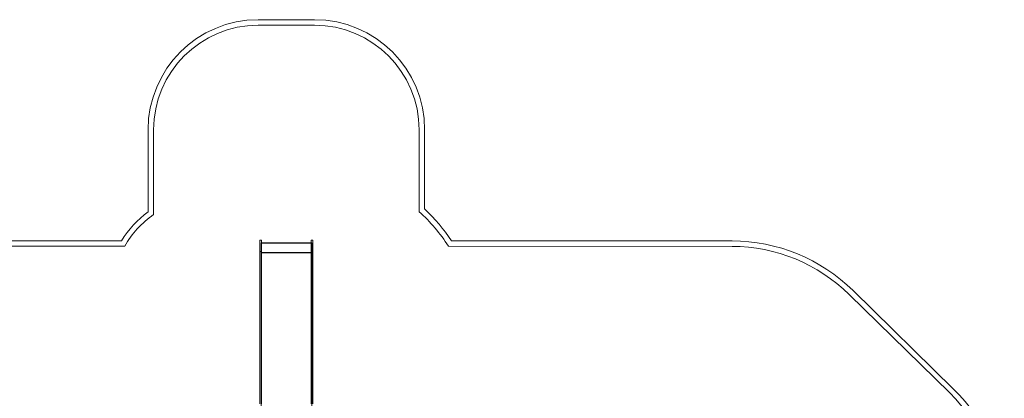
# Model space of a CAD drawing. Units: millimetres. Extents: x -7046 to 6488, y 2181 to 12405.
# Drawn here: x -2447 to 6488, y 8970 to 12405 of the extents above; entities that cross this region are included whole.
import ezdxf

# ---------------------------------------------------------------- set-up
doc = ezdxf.new("R2010")
doc.units = ezdxf.units.MM

# ---------------------------------------------------------------- blocks, each defined once
blk = doc.blocks.new('A$C367C1A89')
at = {"color": 0, "linetype": 'Continuous', "lineweight": 0}
for p, q in [((-281.7, 12405.2), (228.3, 12405.2)), ((-281.7, 12355.2), (228.3, 12355.2)), ((-1281.7, 10662.2), (-1281.7, 11405.2)), ((-1231.7, 10636.4), (-1231.7, 11405.2)), ((1178.3, 11405.2), (1178.3, 10663.1)), ((1228.3, 11405.2), (1228.3, 10685.2)), ((-3575, 10399.4), (-1522.6, 10399.4)), ((-266.7, 10401.2), (-266.7, 10305.5)), ((-254.7, 10404.2), (-263.7, 10404.2)), ((-256.7, 10380.9), (-256.7, 10337.9)), ((-256.7, 10380.9), (-256.7, 10337.9)), ((-251.7, 10380.9), (-256.7, 10380.9)), ((-251.7, 10380.9), (-256.7, 10380.9)), ((203.3, 10378.9), (-256.7, 10378.9)), ((-251.7, 10378.9), (-256.7, 10378.9)), ((-251.7, 10305.5), (-251.7, 10401.2)), ((198.3, 10380.9), (-251.7, 10380.9)), ((198.3, 10401.2), (198.3, 10305.5)), ((203.3, 10380.9), (198.3, 10380.9)), ((203.3, 10380.9), (198.3, 10380.9)), ((203.3, 10378.9), (198.3, 10378.9)), ((210.3, 10404.2), (201.3, 10404.2)), ((203.3, 10337.9), (203.3, 10380.9)), ((203.3, 10380.9), (203.3, 10337.9)), ((213.3, 10305.5), (213.3, 10401.2)), ((1471.4, 10399.4), (4017.4, 10397.8)), ((-3574.5, 10349.4), (-1494, 10349.4)), ((-266.7, 10305.5), (-266.7, 9904.7)), ((-254.7, 10302.2), (-263.7, 10302.2)), ((-256.7, 10337.9), (-256.7, 10002.5)), ((-256.7, 10337.9), (-256.7, 10002.5)), ((203.3, 10292.9), (-256.7, 10292.9)), ((-251.7, 10292.9), (-256.7, 10292.9)), ((203.3, 10291.3), (-256.7, 10291.3)), ((-251.7, 10291.3), (-256.7, 10291.3)), ((-251.7, 9904.7), (-251.7, 10305.5)), ((198.3, 10305.5), (198.3, 9904.7)), ((198.3, 10292.9), (203.3, 10292.9)), ((198.3, 10291.3), (203.3, 10291.3)), ((201.3, 10302.2), (210.3, 10302.2)), ((203.3, 10002.5), (203.3, 10337.9)), ((203.3, 10337.9), (203.3, 10002.5)), ((213.3, 9904.7), (213.3, 10305.5)), ((1444.3, 10349.4), (4017.4, 10347.8)), ((-256.7, 10002.5), (-256.7, 9632.3)), ((-256.7, 10002.5), (-256.7, 9632.3)), ((203.3, 9632.3), (203.3, 10002.5)), ((203.3, 10002.5), (203.3, 9632.3)), ((5115.8, 9946.9), (6028.7, 9053.9)), ((-266.7, 9904.7), (-266.7, 8920.9)), ((-251.7, 8920.9), (-251.7, 9904.7)), ((198.3, 9904.7), (198.3, 8920.9)), ((213.3, 8920.9), (213.3, 9904.7)), ((5080.8, 9911.2), (5993.8, 9018.2)), ((-256.7, 9632.3), (-256.7, 8877.5)), ((-256.7, 9632.3), (-256.7, 8877.4)), ((203.3, 8877.5), (203.3, 9632.3)), ((203.3, 9632.3), (203.3, 8877.4))]:
    blk.add_line(p, q, dxfattribs=at)
for centre, radius, start, end in [((-281.7, 11405.2), 1000, 90, 180), ((-281.7, 11405.2), 950, 90, 180), ((228.3, 11405.2), 1000, 0, 90), ((228.3, 11405.2), 950, 0, 90), ((-739.8, 9923.4), 916.2, 126.25708, 148.69401), ((-739.8, 9923.4), 866.2, 124.59863, 150.53587), ((161.9, 9531.5), 1521.1, 32.53085, 48.06871), ((161.9, 9531.5), 1571.1, 33.53554, 47.25026), ((-263.7, 10401.2), 3, 90, 180), ((-254.7, 10401.2), 3, 0, 90), ((201.3, 10401.2), 3, 90, 180), ((210.3, 10401.2), 3, 0, 90), ((4016.4, 8832.2), 1565.6, 45.39616, 89.96425), ((4016.4, 8832.2), 1515.6, 45.39228, 89.96425), ((4960.1, 7961.4), 1528.2, 359.99598, 45.63307), ((4960.1, 7961.4), 1478.2, 359.99598, 45.63307)]:
    blk.add_arc(centre, radius, start, end, dxfattribs=at)

msp = doc.modelspace()

# ---------------------------------------------------------------- block references
msp.add_blockref('A$C367C1A89', (0, 0))

doc.saveas('drawing.dxf')
